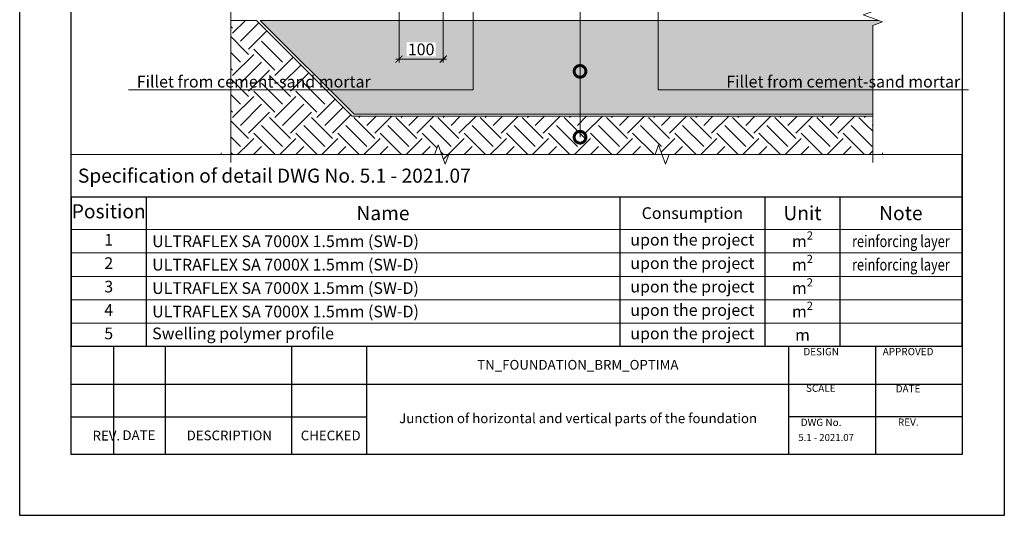
# Model space of a CAD drawing. Units: millimetres. Extents: x -143771 to 53700, y 5203 to 30387.
# Drawn here: x 10701 to 12801, y 11563 to 12621 of the extents above; entities that cross this region are included whole.
import ezdxf
from ezdxf import colors
from ezdxf.entities.mleader import LeaderData, LeaderLine
from ezdxf.math import Vec2, Vec3

# ---------------------------------------------------------------- set-up
doc = ezdxf.new("R2010")
doc.units = ezdxf.units.MM
doc.layers.get('DEFPOINTS').update_dxf_attribs({"color": 251, "lineweight": 0})
doc.layers.add('FP-XX-МАРКИ ПОМЕЩЕНИЙ', color=250, linetype='Continuous', lineweight=25)
doc.layers.add('TN-РАЗМЕРЫ', color=184, linetype='Continuous', lineweight=15)
for name, color, linetype, lineweight, true_color in [('TN-АННОТАЦИИ', 7, 'Continuous', 20, 0x000000), ('TN-АННТОТАЦИИ', 7, 'Continuous', 20, 0x000000), ('TN-ТАБЛИЦЫ', 7, 'Continuous', 40, 0x000000)]:
    doc.layers.add(name, color=color, linetype=linetype, lineweight=lineweight, true_color=true_color)
doc.styles.add('Arial', font='arial.ttf')
doc.styles.add('TN-Текст', font='arial.ttf')
doc.styles.add('TN-Текст-Аннотативный', font='arial.ttf')
doc.styles.add('ПТС-Текст', font='arial.ttf')
doc.styles.add('стиль1', font='arial.ttf')
doc.dimstyles.new('ПТС-Размеры-Аннотативный$0', dxfattribs={"dimtxt": 2.5, "dimasz": 1.5, "dimexe": 0.7, "dimexo": 1, "dimgap": 0.8, "dimtad": 1, "dimdec": 0, "dimzin": 0, "dimdsep": 46, "dimtxsty": 'TN-Текст-Аннотативный', "dimblk": 'ARCHTICK', "dimcen": 2, "dimdle": 0.7, "dimadec": 0, "dimazin": 0, "dimtfac": 1, "dimtdec": 0, "dimtmove": 1, "dimatfit": 3, "dimfxl": 0.7, "dimtolj": 1, "dimtzin": 0, "dimlwd": -1, "dimlwe": -1, "dimarcsym": 0})

# ---------------------------------------------------------------- blocks, each defined once
blk = doc.blocks.new('*U120')
at = {"lineweight": 0}
blk.add_wipeout([(-670, -10), (-670, 4551), (-464, 4626), (-876, 4776), (-670, 4851), (-670, 9252), (-464, 9327), (-876, 9477), (-670, 9552), (-670, 14113), (0, 14113), (0, 9552), (-206, 9477), (206, 9327), (0, 9252), (0, 4851), (-206, 4776), (206, 4626), (0, 4551), (0, -10)], dxfattribs=at).dxf.layer = 'FP-XX-МАРКИ ПОМЕЩЕНИЙ'
at = {"linetype": 'Continuous'}
blk.add_lwpolyline([(0, 14303), (0, 9552), (0, 9552), (-206, 9477), (206, 9327), (0, 9252), (0, 9252), (0, 4851), (-206, 4776), (206, 4626), (0, 4551), (0, -200)], dxfattribs=at)
blk = doc.blocks.new('*U122')
at = {"lineweight": 0}
blk.add_wipeout([(-670, 10), (-670, 4322), (-464, 4397), (-876, 4547), (-670, 4622), (-670, 8794), (-464, 8869), (-876, 9019), (-670, 9094), (-670, 13406), (0, 13406), (0, 9094), (-206, 9019), (206, 8869), (0, 8794), (0, 4622), (-206, 4547), (206, 4397), (0, 4322), (0, 10)], dxfattribs=at).dxf.layer = 'FP-XX-МАРКИ ПОМЕЩЕНИЙ'
at = {"linetype": 'Continuous'}
blk.add_lwpolyline([(0, 13616), (0, 9094), (0, 9094), (-206, 9019), (206, 8869), (0, 8794), (0, 8794), (0, 4622), (-206, 4547), (206, 4397), (0, 4322), (0, -200)], dxfattribs=at)
blk = doc.blocks.new('*U125')
at = {"lineweight": 0}
blk.add_wipeout([(-670, -66), (-670, 2726), (-464, 2801), (-876, 2951), (-670, 3026), (-670, 5602), (-464, 5677), (-876, 5827), (-670, 5902), (-670, 8618), (0, 8618), (0, 5902), (-206, 5827), (206, 5677), (0, 5602), (0, 3026), (-206, 2951), (206, 2801), (0, 2726), (0, -66)], dxfattribs=at).dxf.layer = 'FP-XX-МАРКИ ПОМЕЩЕНИЙ'
at = {"linetype": 'Continuous'}
blk.add_lwpolyline([(0, 8828), (0, 5902), (0, 5902), (-206, 5827), (206, 5677), (0, 5602), (0, 5602), (0, 3026), (-206, 2951), (206, 2801), (0, 2726), (0, -200)], dxfattribs=at)
blk = doc.blocks.new('_ARCHTICK')
at = {"color": 0, "linetype": 'ByBlock', "ltscale": 10, "const_width": 0.15}
blk.add_lwpolyline([(-0.5, -0.5), (0.5, 0.5)], dxfattribs=at)
blk = doc.blocks.new('*D184')
at = {"layer": 'DEFPOINTS', "color": 0, "transparency": 16777216}
for p in [(11510.3, 12745.2), (11604.6, 12745.2), (11604.6, 12537)]:
    blk.add_point(p, dxfattribs=at)
at = {"layer": 'TN-РАЗМЕРЫ', "color": 0, "transparency": 16777216}
for p, q in [((11510.3, 12735.2), (11510.3, 12530)), ((11604.6, 12735.2), (11604.6, 12530)), ((11503.3, 12537), (11611.6, 12537))]:
    blk.add_line(p, q, dxfattribs=at)
at = {"layer": 'TN-РАЗМЕРЫ', "color": 0, "transparency": 16777216, "xscale": 15, "yscale": 15, "zscale": 15, "rotation": 180}
blk.add_blockref('_ARCHTICK', (11510.3, 12537), dxfattribs=at)
at = {"layer": 'TN-РАЗМЕРЫ', "color": 0, "transparency": 16777216, "xscale": 15, "yscale": 15, "zscale": 15}
blk.add_blockref('_ARCHTICK', (11604.6, 12537), dxfattribs=at)
at = {"layer": 'TN-РАЗМЕРЫ', "color": 0, "transparency": 16777216, "insert": (11557.4, 12557.8), "char_height": 25, "attachment_point": 5, "style": 'TN-Текст-Аннотативный', "bg_fill": 3, "box_fill_scale": 1.1, "bg_fill_color": 256, "bg_fill_true_color": 13158600, "bg_fill_transparency": 0}
blk.add_mtext('\\A1;100', dxfattribs=at)
blk = doc.blocks.new('_DotSmall')
at = {"color": 0, "linetype": 'ByBlock', "const_width": 0.5}
blk.add_lwpolyline([(-0.0625, 0, 1), (0.0625, 0, 1)], format="xyb", close=True, dxfattribs=at)
blk = doc.blocks.new('*T135')
at = {"layer": 'DEFPOINTS', "color": 8, "linetype": 'ByBlock', "lineweight": 0, "transparency": 16777216}
for p, q in [((0, 0), (1899.3, 0)), ((0, 0), (0, -90)), ((1899.3, 0), (1899.3, -90))]:
    blk.add_line(p, q, dxfattribs=at)
at = {"layer": 'TN-ТАБЛИЦЫ', "color": 0, "lineweight": 30, "transparency": 16777216}
for p, q in [((0, -90), (1899.3, -90)), ((0, -90), (0, -410)), ((159.9, -90), (159.9, -410)), ((1169.7, -90), (1169.7, -410)), ((1479.6, -90), (1479.6, -410)), ((1639.4, -90), (1639.4, -410)), ((1899.3, -90), (1899.3, -410))]:
    blk.add_line(p, q, dxfattribs=at)
at = {"layer": 'TN-ТАБЛИЦЫ', "color": 0, "linetype": 'ByBlock', "lineweight": 20, "transparency": 16777216}
for p, q in [((0, -160), (1899.3, -160)), ((0, -210), (1899.3, -210)), ((0, -260), (1899.3, -260)), ((0, -310), (1899.3, -310)), ((0, -360), (1899.3, -360)), ((0, -410), (1899.3, -410))]:
    blk.add_line(p, q, dxfattribs=at)
at = {"layer": 'TN-ТАБЛИЦЫ', "color": 7, "lineweight": 13, "transparency": 16777216}
for s, insert, char_height, width, attachment_point, style in [('{\\fISOCPEUR|b1|i0|c204|p34; \\fArial|b1|i0|c204|p34;\\C0;Specification of detail\\C7; \\C256;\\c0;DWG No.\\fArial|b0|i0|c204|p34; \\fArial|b1|i0|c204|p34;5.1 - 2021.07}', (5, -45), 30, 1889.302, 4, 'TN-Текст'), ('Position', (79.9, -125), 30, 149.86, 5, 'стиль1'), ('{\\C0;Name}', (664.8, -125), 30, 999.86, 5, 'стиль1'), ('{\\C0;Consumption }', (1324.7, -125), 25, 299.86, 5, 'стиль1'), ('{\\fArial|b0|i0|c0|p34;Unit}', (1559.5, -125), 30, 149.86, 5, 'TN-Текст'), ('{\\C0;Note}', (1769.4, -125), 30, 249.86, 5, 'стиль1'), ('upon the project', (1324.7, -185), 25, 299.86, 5, 'стиль1'), ('\\A1;m{\\H0.7x;\\S2^ ;}', (1559.5, -185), 25, 149.86, 5, 'стиль1'), ('1', (79.9, -185), 25, 149.86, 5, 'стиль1'), ('{\\C256; ULTRAFLEX SA 7000X 1.5mm (SW-D)}', (164.9, -185), 25, 999.86, 4, 'TN-Текст'), ('{\\W0.8;\\C256;reinforcing layer}', (1769.4, -185), 25, 249.86, 5, 'стиль1'), ('2', (79.9, -235), 25, 149.86, 5, 'стиль1'), ('{\\C256; ULTRAFLEX SA 7000X 1.5mm (SW-D)}', (164.9, -235), 25, 999.86, 4, 'TN-Текст'), ('upon the project', (1324.7, -235), 25, 299.86, 5, 'стиль1'), ('\\A1;m{\\H0.7x;\\S2^ ;}', (1559.5, -235), 25, 149.86, 5, 'стиль1'), ('{\\W0.8;\\C256;reinforcing layer}', (1769.4, -235), 25, 249.86, 5, 'стиль1'), ('3', (79.9, -285), 25, 149.86, 5, 'стиль1'), ('{\\C256; ULTRAFLEX SA 7000X 1.5mm (SW-D)}', (164.9, -285), 25, 999.86, 4, 'TN-Текст'), ('upon the project', (1324.7, -285), 25, 299.86, 5, 'стиль1'), ('\\A1;m{\\H0.7x;\\S2^ ;}', (1559.5, -285), 25, 149.86, 5, 'стиль1'), ('\\A1;m{\\H0.7x;\\S2^ ;}', (1559.5, -335), 25, 149.86, 5, 'стиль1'), ('4', (79.9, -335), 25, 149.86, 5, 'стиль1'), ('{\\C256; ULTRAFLEX SA 7000X 1.5mm (SW-D)}', (164.9, -335), 25, 999.86, 4, 'TN-Текст'), ('upon the project', (1324.7, -335), 25, 299.86, 5, 'стиль1'), ('5', (79.9, -385), 25, 149.86, 5, 'стиль1'), (' Swelling polymer profile', (164.9, -385), 25, 999.86, 4, 'TN-Текст'), ('upon the project', (1324.7, -385), 25, 299.86, 5, 'стиль1'), ('\\A1;m', (1559.5, -385), 25, 149.86, 5, 'стиль1')]:
    blk.add_mtext(s, dxfattribs=dict(at, insert=insert, char_height=char_height, width=width, attachment_point=attachment_point, style=style))

msp = doc.modelspace()

# ---------------------------------------------------------------- hatches: boundary and pattern name
at = {"lineweight": 9, "transparency": 33554687}
h = msp.add_hatch(dxfattribs=at)
h.set_pattern_fill('EARTH', color=256, scale=10, angle=45)
h.set_pattern_definition([(45, (-18356.02, 30429.053), (0, 89.80256), [63.5, -63.5]), (45, (-18372.86, 30445.89), (0, 89.80256), [63.5, -63.5]), (45, (-18389.695, 30462.73), (0, 89.80256), [63.5, -63.5]), (135, (-18389.695, 30473.955), (-89.80256, 0), [63.5, -63.5]), (135, (-18372.86, 30490.79), (-89.80256, 0), [63.5, -63.5]), (135, (-18356.02, 30507.63), (-89.80256, 0), [63.5, -63.5])])
h.paths.add_polyline_path([(11206.3, 12619.2), (11410.3, 12415.2), (12541.4, 12415.2), (12541.4, 12315.2), (11131.1, 12315.2), (11131.1, 12619.2)])
h = msp.add_hatch(dxfattribs=at)
h.set_pattern_fill('AR-SAND', color=256, scale=0.5)
h.set_pattern_definition([(37.5, (-18306.02, 33145.572), (-0.800016, 24.470662), [0, -19.304, 0, -21.59, 0, -20.6375]), (7.5, (-18306.02, 33145.572), (22.476164, 35.841255), [0, -10.414, 0, -17.399, 0, -6.6675]), (327.5, (-18321.64, 33145.572), (39.549619, 0.071859), [0, -6.35, 0, -22.86, 0, -29.845]), (317.5, (-18321.64, 33145.572), (38.177823, 11.146466), [0, -3.175, 0, -14.986, 0, -17.145])])
h.paths.add_polyline_path([(11414.3, 12419.2), (12541.4, 12419.2), (12541.4, 12619.2), (11214.3, 12619.2)])

# ---------------------------------------------------------------- linework, layer by layer
at = {"color": 0, "lineweight": 30, "ltscale": 100}
for p, q in [((12711.2, 11923.3), (10811.2, 11923.3)), ((10901.2, 11923.3), (10901.2, 11693.3)), ((11011.2, 11923.3), (11011.2, 11693.3)), ((11281.2, 11923.3), (11281.2, 11693.3)), ((11441.2, 11923.3), (11441.2, 11693.3)), ((12341.2, 11923.3), (12341.2, 11693.3)), ((12526.2, 11923.3), (12526.2, 11693.3)), ((10811.2, 11843.3), (12711.2, 11843.3)), ((10811.2, 11773.3), (11441.2, 11773.3)), ((12711.2, 11773.2), (12341.2, 11773.2))]:
    msp.add_line(p, q, dxfattribs=at)
at = {"ltscale": 100}
msp.add_lwpolyline([(10701.2, 14533.3), (12801.2, 14533.3), (12801.2, 11563.3), (10701.2, 11563.3)], close=True, dxfattribs=at)
at = {"color": 0, "lineweight": 30, "ltscale": 100}
msp.add_lwpolyline([(10811.2, 14423.3), (12711.2, 14423.3), (12711.2, 11693.3), (10811.2, 11693.3)], close=True, dxfattribs=at)
at = {"lineweight": 15}
for points in [[(11206.3, 12619.2), (11410.3, 12415.2), (12541.4, 12415.2), (12541.4, 12315.2), (11131.1, 12315.2), (11131.1, 12619.2)], [(11414.3, 12419.2), (12541.4, 12419.2), (12541.4, 12619.2), (11214.3, 12619.2)]]:
    msp.add_lwpolyline(points, close=True, dxfattribs=at)

# ---------------------------------------------------------------- texts
at = {"color": 0, "ltscale": 100, "attachment_point": 5, "style": 'Arial'}
for s, insert, char_height, width in [('DESIGN', (12410.6, 11910.6), 15.55, 125.223), ('APPROVED', (12596, 11910.7), 15.55, 125.223), ('{\\C256;\\c0;TN_FOUNDATION_BRM_OPTIMA}', (11891.7, 11884.6), 20.727, 896.864), ('SCALE', (12409.7, 11832.7), 15.55, 125.223), ('DATE', (12595.9, 11831.6), 15.55, 125.223), ('Junction of horizontal and vertical parts of the foundation', (11892.3, 11767.7), 20.727, 876.783), ('DWG No.', (12410.4, 11759.7), 15.55, 125.223), ('REV.', (12596.3, 11760.2), 15.55, 125.223), ('REV.', (10886, 11730.7), 20.73, 125.223), ('DATE', (10955.5, 11731.6), 20.73, 125.223), ('DESCRIPTION', (11148.3, 11731.2), 20.727, 268.937), ('CHECKED', (11364.5, 11731), 20.73, 125.223)]:
    msp.add_mtext(s, dxfattribs=dict(at, insert=insert, char_height=char_height, width=width))
at = {"layer": 'TN-АННОТАЦИИ', "ltscale": 100, "insert": (12361.9, 11737), "char_height": 15, "attachment_point": 1, "style": 'стиль1'}
msp.add_mtext_dynamic_manual_height_columns('{\\fArial|b1|i0|c204|p34;5.1 - 2021.07}', width=150.989, gutter_width=12500, heights=[0], dxfattribs=at)

# ---------------------------------------------------------------- next in the draw order: block references
at = {"layer": 'TN-АННОТАЦИИ', "xscale": -0.1, "yscale": 0.1, "zscale": 0.1, "rotation": 270}
msp.add_blockref('*U120', (11131.1, 12333.3), dxfattribs=at)

# ---------------------------------------------------------------- next in the draw order: dimensions: what is measured, and where the dimension line sits
at = {"layer": 'TN-РАЗМЕРЫ'}
dim = msp.add_linear_dim(base=(11604.6, 12537), p1=(11510.3, 12745.2), p2=(11604.6, 12745.2), text='100', dimstyle='ПТС-Размеры-Аннотативный$0', override={"dimtfill": 1}, dxfattribs=at)
dim.commit()
dim.dimension.update_dxf_attribs({"geometry": '*D184', "text_midpoint": (11557.4, 12557.8)})

# ---------------------------------------------------------------- next in the draw order: block references
at = {"layer": 'TN-АННОТАЦИИ', "yscale": 0.1, "zscale": 0.1, "rotation": 180}
for name, p, xscale in [('*U122', (11151.4, 13678), -0.1), ('*U125', (12521.1, 13199.2), 0.1)]:
    msp.add_blockref(name, p, dxfattribs=dict(at, xscale=xscale))

# ---------------------------------------------------------------- next in the draw order: leaders
at = {"layer": 'TN-АННОТАЦИИ'}
ml = msp.add_multileader_mtext('Standard', dxfattribs=at)
ml.set_content('Compacted sand', color=256, style='TN-Текст')
ml.set_leader_properties(color=256, linetype='ByLayer', lineweight=-1)
ml.set_arrow_properties(name='DOTSMALL')
ml.build(insert=Vec2(0, 0))
ml.multileader.update_dxf_attribs({"text_left_attachment_type": 6, "text_right_attachment_type": 6, "dogleg_length": 100, "arrow_head_size": 50, "scale": 10})
ctx = ml.context
ctx.base_point, ctx.scale, ctx.char_height, ctx.arrow_head_size, ctx.landing_gap_size, ctx.plane_origin = Vec3(11628.3, 13739.2), 10, 25, 50, 0, Vec3(13998.8, 12674.6)
ctx.left_attachment, ctx.right_attachment, ctx.text_align_type = 6, 6, 1
notes = []
notes.append((ctx, [(1, (1, 1, 0), (11896.3, 13739.2), (-1, 0), 8.18, [(1, [(11896.3, 12510.9)], 0, [])])]))
ctx.mtext.insert, ctx.mtext.alignment, ctx.mtext.line_spacing_style, ctx.mtext.flow_direction = Vec3(11758.2, 13771.1), 2, 2, 5
ml = msp.add_multileader_mtext('Standard', dxfattribs=at)
ml.set_content('Subgrade soil', color=256, style='TN-Текст')
ml.set_leader_properties(color=256, linetype='ByLayer', lineweight=-1)
ml.set_arrow_properties(name='DOTSMALL')
ml.build(insert=Vec2(0, 0))
ml.multileader.update_dxf_attribs({"text_left_attachment_type": 6, "text_right_attachment_type": 6, "dogleg_length": 100, "arrow_head_size": 50, "scale": 10})
ctx = ml.context
ctx.base_point, ctx.scale, ctx.char_height, ctx.arrow_head_size, ctx.landing_gap_size, ctx.plane_origin = Vec3(11678.5, 13699.2), 10, 25, 50, 0, Vec3(13998.8, 12634.6)
ctx.left_attachment, ctx.right_attachment, ctx.text_align_type = 6, 6, 1
notes.append((ctx, [(1, (1, 1, 0), (11896.3, 13699.2), (-1, 0), 8.18, [(1, [(11896.3, 12370.3)], 0, [])])]))
ctx.mtext.insert, ctx.mtext.alignment, ctx.mtext.line_spacing_style, ctx.mtext.flow_direction = Vec3(11783.3, 13731.6), 2, 2, 5
for ctx, leaders in notes:
    for number, flags, end, landing, length, lines in leaders:
        leader = LeaderData()
        leader.index, (leader.has_last_leader_line, leader.has_dogleg_vector, leader.attachment_direction) = number, flags
        leader.last_leader_point, leader.dogleg_vector, leader.dogleg_length = Vec3(end), Vec3(landing), length
        for number, points, colour, breaks in lines:
            line = LeaderLine()
            line.index, line.vertices, line.color, line.breaks = number, Vec3.list(points), colors.encode_raw_color(colour), breaks
            leader.lines.append(line)
        ctx.leaders.append(leader)

# ---------------------------------------------------------------- next in the draw order: leaders
at = {"layer": 'TN-АННТОТАЦИИ'}
ml = msp.add_multileader_mtext('Standard', dxfattribs=at)
ml.set_content('Fillet from cement-sand mortar', color=256, style='ПТС-Текст')
ml.set_leader_properties(color=256, linetype='ByLayer', lineweight=-1)
ml.set_arrow_properties(name='DOTSMALL')
ml.build(insert=Vec2(0, 0))
ml.multileader.update_dxf_attribs({"text_left_attachment_type": 6, "text_right_attachment_type": 6, "dogleg_length": 100, "arrow_head_size": 50, "scale": 10})
ctx = ml.context
ctx.base_point, ctx.scale, ctx.char_height, ctx.arrow_head_size, ctx.landing_gap_size, ctx.plane_origin = Vec3(12221.1, 12471.4), 10, 25, 50, 0, Vec3(10051.7, 11320.2)
ctx.left_attachment, ctx.right_attachment, ctx.text_align_type = 6, 6, 1
notes = []
notes.append((ctx, [(1, (1, 1, 0), (12213, 12471.4), (1, 0), 8.18, [(1, [(12062.6, 13231.5), (12062.6, 12471.4)], 0, [])])]))
ctx.mtext.insert, ctx.mtext.alignment, ctx.mtext.line_spacing_style, ctx.mtext.flow_direction = Vec3(12457.7, 12501.4), 2, 2, 5
ctx.mtext.has_bg_fill, ctx.mtext.bg_color, ctx.mtext.bg_scale_factor, ctx.mtext.bg_transparency, ctx.mtext.use_window_bg_color = 1, -1027028792, 1.5, 0, 1
ml = msp.add_multileader_mtext('Standard', dxfattribs=at)
ml.set_content('Fillet from cement-sand mortar', color=256, style='ПТС-Текст')
ml.set_leader_properties(color=256, linetype='ByLayer', lineweight=-1)
ml.set_arrow_properties(name='DOTSMALL')
ml.build(insert=Vec2(0, 0))
ml.multileader.update_dxf_attribs({"text_left_attachment_type": 6, "text_right_attachment_type": 6, "dogleg_length": 100, "arrow_head_size": 50, "scale": 10})
ctx = ml.context
ctx.base_point, ctx.scale, ctx.char_height, ctx.arrow_head_size, ctx.landing_gap_size, ctx.plane_origin = Vec3(10963.9, 12471.4), 10, 25, 50, 0, Vec3(13606.5, 11320.2)
ctx.left_attachment, ctx.right_attachment, ctx.text_align_type = 6, 6, 1
notes.append((ctx, [(1, (1, 1, 0), (11445.2, 12471.4), (-1, 0), 8.18, [(0, [(11668.5, 12761), (11668.5, 12471.4)], 0, [])])]))
ctx.mtext.insert, ctx.mtext.alignment, ctx.mtext.line_spacing_style, ctx.mtext.flow_direction = Vec3(11200.4, 12501.4), 2, 2, 5
ctx.mtext.has_bg_fill, ctx.mtext.bg_color, ctx.mtext.bg_scale_factor, ctx.mtext.bg_transparency, ctx.mtext.use_window_bg_color = 1, -1027028792, 1.5, 0, 1
for ctx, leaders in notes:
    for number, flags, end, landing, length, lines in leaders:
        leader = LeaderData()
        leader.index, (leader.has_last_leader_line, leader.has_dogleg_vector, leader.attachment_direction) = number, flags
        leader.last_leader_point, leader.dogleg_vector, leader.dogleg_length = Vec3(end), Vec3(landing), length
        for number, points, colour, breaks in lines:
            line = LeaderLine()
            line.index, line.vertices, line.color, line.breaks = number, Vec3.list(points), colors.encode_raw_color(colour), breaks
            leader.lines.append(line)
        ctx.leaders.append(leader)

# ---------------------------------------------------------------- next in the draw order: block references
msp.add_blockref('*T135', (10811.2, 12333.3))

doc.saveas('drawing.dxf')
